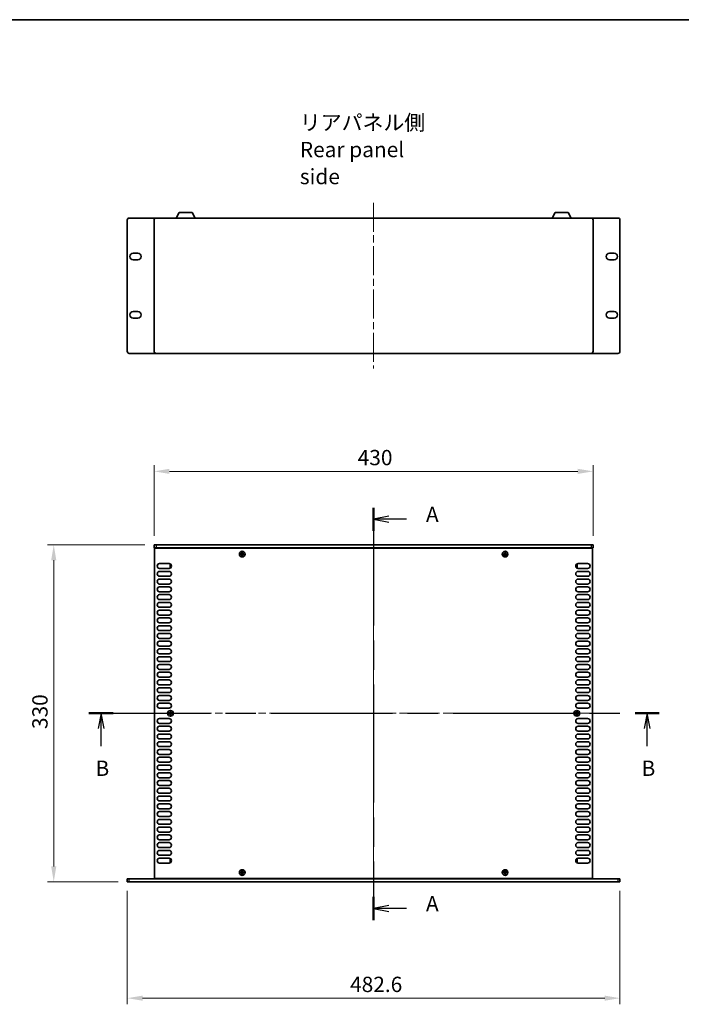
# Model space of a CAD drawing. Units: millimetres. Extents: x 0 to 9815, y 0 to 1686.
# Drawn here: x 2317 to 2965, y 722 to 1686 of the extents above; entities that cross this region are included whole.
import ezdxf

# ---------------------------------------------------------------- set-up
doc = ezdxf.new("R2010")
doc.units = ezdxf.units.MM
doc.header["$LTSCALE"] = 5
doc.linetypes.add('CHAIN', pattern=[0.3543, 0.2362, -0.0295, 0.0591, -0.0295])
doc.layers.get('Defpoints').update_dxf_attribs({"lineweight": 25})
for name, color, linetype, lineweight in [('Border (ISO)', 7, 'Continuous', 35), ('Centerline (ISO)', 131, 'Continuous', 18), ('Dimension (ISO)', 7, 'Continuous', 18), ('Section Line (ISO)', 7, 'CHAIN', 25), ('Symbol (ISO)', 7, 'Continuous', 18), ('Visible (ISO)', 7, 'Continuous', 35), ('Visible Narrow (ISO)', 7, 'Continuous', 25)]:
    doc.layers.add(name, color=color, linetype=linetype, lineweight=lineweight)
doc.styles.add('Note Text (TK)', font='txt')
doc.dimstyles.new('Default - Method 1b (TK)', dxfattribs={"dimscale": 5, "dimtxt": 2.5, "dimasz": 2.5, "dimexe": 1, "dimexo": 1.5, "dimgap": 1, "dimtad": 1, "dimtoh": 1, "dimrnd": 1e-08, "dimdsep": 46, "dimtxsty": 'Note Text (TK)', "dimcen": 0.09, "dimdle": 5, "dimclrd": 100, "dimclre": 100, "dimclrt": 7, "dimadec": 1, "dimazin": 1, "dimtfac": 1, "dimtmove": 0, "dimatfit": 3, "dimfxl": 1, "dimtolj": 1, "dimlwd": -1, "dimlwe": -1, "dimarcsym": 0})

# ---------------------------------------------------------------- blocks, each defined once
blk = doc.blocks.new('図面枠 tk図枠')
at = {"layer": 'Border (ISO)'}
blk.add_line((14.5, 289), (405.5, 289), dxfattribs=at)
blk = doc.blocks.new('2dTransSection0')
at = {"layer": 'Section Line (ISO)', "linetype": 'CHAIN', "ltscale": 16.307724}
blk.add_line((130.91, 209.34), (130.91, 142.01), dxfattribs=at)
at = {"layer": 'Section Line (ISO)', "linetype": 'Continuous', "lineweight": 50}
for p, q in [((130.91, 209.34), (130.91, 205.57)), ((130.91, 145.79), (130.91, 142.01))]:
    blk.add_line(p, q, dxfattribs=at)
at = {"layer": 'Section Line (ISO)', "linetype": 'Continuous'}
for p, q in [((133.41, 207.96), (130.91, 207.46)), ((133.41, 207.46), (130.91, 207.46)), ((130.91, 207.46), (133.41, 206.96)), ((136.26, 207.46), (133.41, 207.46)), ((133.41, 144.4), (130.91, 143.9)), ((133.41, 143.9), (130.91, 143.9)), ((130.91, 143.9), (133.41, 143.4)), ((136.26, 143.9), (133.41, 143.9))]:
    blk.add_line(p, q, dxfattribs=at)
at = {"layer": 'Section Line (ISO)', "char_height": 2.5, "attachment_point": 7, "style": 'Note Text (TK)'}
for insert in [(139.46, 206.21), (139.46, 142.66)]:
    blk.add_mtext('A', dxfattribs=dict(at, insert=insert))
blk = doc.blocks.new('2dTransSection1')
at = {"layer": 'Section Line (ISO)', "linetype": 'CHAIN', "ltscale": 16.774189}
blk.add_line((84.45, 175.77), (177.54, 175.77), dxfattribs=at)
at = {"layer": 'Section Line (ISO)', "linetype": 'Continuous', "lineweight": 50}
for p, q in [((84.45, 175.77), (88.4, 175.77)), ((173.6, 175.77), (177.54, 175.77))]:
    blk.add_line(p, q, dxfattribs=at)
at = {"layer": 'Section Line (ISO)', "linetype": 'Continuous'}
for p, q in [((86.43, 175.77), (85.93, 173.27)), ((86.43, 173.27), (86.43, 175.77)), ((86.93, 173.27), (86.43, 175.77)), ((175.57, 175.77), (175.07, 173.27)), ((175.57, 173.27), (175.57, 175.77)), ((176.07, 173.27), (175.57, 175.77)), ((86.43, 170.39), (86.43, 173.27)), ((175.57, 170.39), (175.57, 173.27))]:
    blk.add_line(p, q, dxfattribs=at)
at = {"layer": 'Section Line (ISO)', "char_height": 2.5, "attachment_point": 7, "style": 'Note Text (TK)'}
for insert in [(85.51, 164.77), (174.65, 164.77)]:
    blk.add_mtext('B', dxfattribs=dict(at, insert=insert))
blk = doc.blocks.new('*D46')
at = {"layer": 'Defpoints', "color": 0}
for p in [(2878.49, 1243.62), (2448.49, 1171.62), (2878.49, 1171.62)]:
    blk.add_point(p, dxfattribs=at)
at = {"layer": 'Dimension (ISO)', "color": 100}
for p, q in [((2448.49, 1180.62), (2448.49, 1249.62)), ((2878.49, 1180.62), (2878.49, 1249.62)), ((2463.49, 1243.62), (2863.49, 1243.62))]:
    blk.add_line(p, q, dxfattribs=at)
for points in [[(2463.49, 1246.12), (2463.49, 1241.12), (2448.49, 1243.62)], [(2863.49, 1246.12), (2863.49, 1241.12), (2878.49, 1243.62)]]:
    blk.add_solid(points, dxfattribs=at)
at = {"layer": 'Dimension (ISO)', "color": 7, "insert": (2647.89, 1257.12), "char_height": 15, "attachment_point": 4, "style": 'Note Text (TK)'}
blk.add_mtext('\\A1;430', dxfattribs=at)
blk = doc.blocks.new('*D47')
at = {"layer": 'Defpoints', "color": 0}
for p in [(2422.19, 841.62), (2904.79, 841.62), (2904.79, 727.62)]:
    blk.add_point(p, dxfattribs=at)
at = {"layer": 'Dimension (ISO)', "color": 100}
for p, q in [((2422.19, 832.62), (2422.19, 721.62)), ((2904.79, 832.62), (2904.79, 721.62)), ((2437.19, 727.62), (2889.79, 727.62))]:
    blk.add_line(p, q, dxfattribs=at)
for points in [[(2437.19, 730.12), (2437.19, 725.12), (2422.19, 727.62)], [(2889.79, 730.12), (2889.79, 725.12), (2904.79, 727.62)]]:
    blk.add_solid(points, dxfattribs=at)
at = {"layer": 'Dimension (ISO)', "color": 7, "insert": (2640.43, 741.12), "char_height": 15, "attachment_point": 4, "style": 'Note Text (TK)'}
blk.add_mtext('\\A1;482.6', dxfattribs=at)
blk = doc.blocks.new('*D48')
at = {"layer": 'Defpoints', "color": 0}
for p in [(2448.49, 1171.62), (2350.19, 841.62), (2422.19, 841.62)]:
    blk.add_point(p, dxfattribs=at)
at = {"layer": 'Dimension (ISO)', "color": 100}
for p, q in [((2439.49, 1171.62), (2344.19, 1171.62)), ((2350.19, 1156.62), (2350.19, 856.62)), ((2413.19, 841.62), (2344.19, 841.62))]:
    blk.add_line(p, q, dxfattribs=at)
for points in [[(2347.69, 1156.62), (2352.69, 1156.62), (2350.19, 1171.62)], [(2347.69, 856.62), (2352.69, 856.62), (2350.19, 841.62)]]:
    blk.add_solid(points, dxfattribs=at)
at = {"layer": 'Dimension (ISO)', "color": 7, "insert": (2336.69, 991.19), "char_height": 15, "attachment_point": 4, "rotation": 90, "style": 'Note Text (TK)'}
blk.add_mtext('\\A1;330', dxfattribs=at)

msp = doc.modelspace()

# ---------------------------------------------------------------- linework, layer by layer
at = {"layer": 'Centerline (ISO)', "linetype": 'CHAIN', "ltscale": 23.990969}
for p, q in [((2663.4851, 1506.7035), (2663.4851, 1344.2035)), ((2663.4851, 1186.6155), (2663.4851, 826.6155)), ((2433.9851, 1006.6155), (2892.9851, 1006.6155))]:
    msp.add_line(p, q, dxfattribs=at)
at = {"layer": 'Visible (ISO)'}
for p, q in [((2469.9848, 1491.7035), (2472.9311, 1497.3035)), ((2485.6392, 1497.3035), (2472.9311, 1497.3035)), ((2488.5855, 1491.7035), (2485.6392, 1497.3035)), ((2838.3848, 1491.7035), (2841.3311, 1497.3035)), ((2854.0392, 1497.3035), (2841.3311, 1497.3035)), ((2856.9855, 1491.7035), (2854.0392, 1497.3035)), ((2422.1851, 1361.2035), (2422.1851, 1489.7035)), ((2424.1851, 1491.7035), (2450.4851, 1491.7035)), ((2448.4851, 1361.2035), (2448.4851, 1489.7035)), ((2450.4851, 1491.7035), (2876.4851, 1491.7035)), ((2876.4851, 1491.7035), (2902.7851, 1491.7035)), ((2878.4851, 1489.7035), (2878.4851, 1361.2035)), ((2904.7851, 1361.2035), (2904.7851, 1489.7035)), ((2427.9351, 1457.2535), (2432.4351, 1457.2535)), ((2894.5351, 1457.2535), (2899.0351, 1457.2535)), ((2432.4351, 1450.7535), (2427.9351, 1450.7535)), ((2899.0351, 1450.7535), (2894.5351, 1450.7535)), ((2427.9351, 1400.1535), (2432.4351, 1400.1535)), ((2894.5351, 1400.1535), (2899.0351, 1400.1535)), ((2432.4351, 1393.6535), (2427.9351, 1393.6535)), ((2899.0351, 1393.6535), (2894.5351, 1393.6535)), ((2424.1851, 1359.2035), (2450.4851, 1359.2035)), ((2876.4851, 1359.2035), (2450.4851, 1359.2035)), ((2876.4851, 1359.2035), (2902.7851, 1359.2035)), ((2448.4851, 1171.6155), (2450.4851, 1171.6155)), ((2448.4851, 1171.6155), (2448.4851, 1168.6155)), ((2450.4851, 1168.6155), (2448.4851, 1168.6155)), ((2448.9851, 844.8655), (2448.9851, 1168.3655)), ((2448.9851, 1168.3655), (2877.9851, 1168.3655)), ((2876.4851, 1171.6155), (2450.4851, 1171.6155)), ((2450.4851, 1168.6155), (2876.4851, 1168.6155)), ((2453.6351, 1168.6155), (2453.6351, 1168.3655)), ((2873.3351, 1168.6155), (2873.3351, 1168.3655)), ((2876.4851, 1171.6155), (2878.4851, 1171.6155)), ((2878.4851, 1168.6155), (2876.4851, 1168.6155)), ((2877.9851, 1168.3655), (2877.9851, 844.8655)), ((2878.4851, 1171.6155), (2878.4851, 1168.6155)), ((2533.9101, 1162.9905), (2533.1851, 1162.9905)), ((2533.1851, 1162.9905), (2533.1851, 1162.2405)), ((2533.1851, 1162.2405), (2533.9101, 1162.2405)), ((2535.1601, 1164.2155), (2534.4101, 1164.2155)), ((2534.4101, 1164.2155), (2534.4101, 1163.4905)), ((2534.4101, 1161.7405), (2534.4101, 1161.0155)), ((2534.4101, 1161.0155), (2535.1601, 1161.0155)), ((2535.1601, 1163.4905), (2535.1601, 1164.2155)), ((2535.1601, 1161.0155), (2535.1601, 1161.7405)), ((2536.3851, 1162.9905), (2535.6601, 1162.9905)), ((2535.6601, 1162.2405), (2536.3851, 1162.2405)), ((2536.3851, 1162.2405), (2536.3851, 1162.9905)), ((2791.3101, 1162.9905), (2790.5851, 1162.9905)), ((2790.5851, 1162.9905), (2790.5851, 1162.2405)), ((2790.5851, 1162.2405), (2791.3101, 1162.2405)), ((2792.5601, 1164.2155), (2791.8101, 1164.2155)), ((2791.8101, 1164.2155), (2791.8101, 1163.4905)), ((2791.8101, 1161.7405), (2791.8101, 1161.0155)), ((2791.8101, 1161.0155), (2792.5601, 1161.0155)), ((2792.5601, 1163.4905), (2792.5601, 1164.2155)), ((2792.5601, 1161.0155), (2792.5601, 1161.7405)), ((2793.7851, 1162.9905), (2793.0601, 1162.9905)), ((2793.0601, 1162.2405), (2793.7851, 1162.2405)), ((2793.7851, 1162.2405), (2793.7851, 1162.9905)), ((2453.8851, 1153.2655), (2463.0851, 1153.2655)), ((2463.0851, 1148.4655), (2453.8851, 1148.4655)), ((2464.2851, 1152.5155), (2464.2851, 1149.5155)), ((2464.828, 1152.5155), (2464.2851, 1152.5155)), ((2465.0694, 1149.5155), (2464.2851, 1149.5155)), ((2861.9008, 1149.5155), (2862.6851, 1149.5155)), ((2862.1423, 1152.5155), (2862.6851, 1152.5155)), ((2862.6851, 1149.5155), (2862.6851, 1152.5155)), ((2863.8851, 1153.2655), (2873.0851, 1153.2655)), ((2873.0851, 1148.4655), (2863.8851, 1148.4655)), ((2453.8851, 1145.6655), (2463.0851, 1145.6655)), ((2463.0851, 1140.8655), (2453.8851, 1140.8655)), ((2453.8851, 1138.0655), (2463.0851, 1138.0655)), ((2863.8851, 1145.6655), (2873.0851, 1145.6655)), ((2873.0851, 1140.8655), (2863.8851, 1140.8655)), ((2863.8851, 1138.0655), (2873.0851, 1138.0655)), ((2463.0851, 1133.2655), (2453.8851, 1133.2655)), ((2453.8851, 1130.4655), (2463.0851, 1130.4655)), ((2873.0851, 1133.2655), (2863.8851, 1133.2655)), ((2863.8851, 1130.4655), (2873.0851, 1130.4655)), ((2463.0851, 1125.6655), (2453.8851, 1125.6655)), ((2453.8851, 1122.8655), (2463.0851, 1122.8655)), ((2873.0851, 1125.6655), (2863.8851, 1125.6655)), ((2863.8851, 1122.8655), (2873.0851, 1122.8655)), ((2463.0851, 1118.0655), (2453.8851, 1118.0655)), ((2453.8851, 1115.2655), (2463.0851, 1115.2655)), ((2463.0851, 1110.4655), (2453.8851, 1110.4655)), ((2873.0851, 1118.0655), (2863.8851, 1118.0655)), ((2863.8851, 1115.2655), (2873.0851, 1115.2655)), ((2873.0851, 1110.4655), (2863.8851, 1110.4655)), ((2453.8851, 1107.6655), (2463.0851, 1107.6655)), ((2463.0851, 1102.8655), (2453.8851, 1102.8655)), ((2453.8851, 1100.0655), (2463.0851, 1100.0655)), ((2863.8851, 1107.6655), (2873.0851, 1107.6655)), ((2873.0851, 1102.8655), (2863.8851, 1102.8655)), ((2863.8851, 1100.0655), (2873.0851, 1100.0655)), ((2463.0851, 1095.2655), (2453.8851, 1095.2655)), ((2453.8851, 1092.4655), (2463.0851, 1092.4655)), ((2873.0851, 1095.2655), (2863.8851, 1095.2655)), ((2863.8851, 1092.4655), (2873.0851, 1092.4655)), ((2463.0851, 1087.6655), (2453.8851, 1087.6655)), ((2453.8851, 1084.8655), (2463.0851, 1084.8655)), ((2873.0851, 1087.6655), (2863.8851, 1087.6655)), ((2863.8851, 1084.8655), (2873.0851, 1084.8655)), ((2463.0851, 1080.0655), (2453.8851, 1080.0655)), ((2453.8851, 1077.2655), (2463.0851, 1077.2655)), ((2463.0851, 1072.4655), (2453.8851, 1072.4655)), ((2873.0851, 1080.0655), (2863.8851, 1080.0655)), ((2863.8851, 1077.2655), (2873.0851, 1077.2655)), ((2873.0851, 1072.4655), (2863.8851, 1072.4655)), ((2453.8851, 1069.6655), (2463.0851, 1069.6655)), ((2463.0851, 1064.8655), (2453.8851, 1064.8655)), ((2453.8851, 1062.0655), (2463.0851, 1062.0655)), ((2863.8851, 1069.6655), (2873.0851, 1069.6655)), ((2873.0851, 1064.8655), (2863.8851, 1064.8655)), ((2863.8851, 1062.0655), (2873.0851, 1062.0655)), ((2463.0851, 1057.2655), (2453.8851, 1057.2655)), ((2453.8851, 1054.4655), (2463.0851, 1054.4655)), ((2873.0851, 1057.2655), (2863.8851, 1057.2655)), ((2863.8851, 1054.4655), (2873.0851, 1054.4655)), ((2463.0851, 1049.6655), (2453.8851, 1049.6655)), ((2453.8851, 1046.8655), (2463.0851, 1046.8655)), ((2463.0851, 1042.0655), (2453.8851, 1042.0655)), ((2873.0851, 1049.6655), (2863.8851, 1049.6655)), ((2863.8851, 1046.8655), (2873.0851, 1046.8655)), ((2873.0851, 1042.0655), (2863.8851, 1042.0655)), ((2453.8851, 1039.2655), (2463.0851, 1039.2655)), ((2463.0851, 1034.4655), (2453.8851, 1034.4655)), ((2863.8851, 1039.2655), (2873.0851, 1039.2655)), ((2873.0851, 1034.4655), (2863.8851, 1034.4655)), ((2453.8851, 1031.6655), (2463.0851, 1031.6655)), ((2463.0851, 1026.8655), (2453.8851, 1026.8655)), ((2453.8851, 1024.0655), (2463.0851, 1024.0655)), ((2863.8851, 1031.6655), (2873.0851, 1031.6655)), ((2873.0851, 1026.8655), (2863.8851, 1026.8655)), ((2863.8851, 1024.0655), (2873.0851, 1024.0655)), ((2463.0851, 1019.2655), (2453.8851, 1019.2655)), ((2453.8851, 1016.4655), (2463.0851, 1016.4655)), ((2873.0851, 1019.2655), (2863.8851, 1019.2655)), ((2863.8851, 1016.4655), (2873.0851, 1016.4655)), ((2463.0851, 1011.6655), (2453.8851, 1011.6655)), ((2463.6101, 1006.9905), (2462.8851, 1006.9905)), ((2462.8851, 1006.9905), (2462.8851, 1006.2405)), ((2462.8851, 1006.2405), (2463.6101, 1006.2405)), ((2464.8601, 1008.2155), (2464.1101, 1008.2155)), ((2464.1101, 1008.2155), (2464.1101, 1007.4905)), ((2464.1101, 1005.7405), (2464.1101, 1005.0155)), ((2464.1101, 1005.0155), (2464.8601, 1005.0155)), ((2464.8601, 1007.4905), (2464.8601, 1008.2155)), ((2464.8601, 1005.0155), (2464.8601, 1005.7405)), ((2466.0851, 1006.9905), (2465.3601, 1006.9905)), ((2465.3601, 1006.2405), (2466.0851, 1006.2405)), ((2466.0851, 1006.2405), (2466.0851, 1006.9905)), ((2861.6101, 1006.9905), (2860.8851, 1006.9905)), ((2860.8851, 1006.9905), (2860.8851, 1006.2405)), ((2860.8851, 1006.2405), (2861.6101, 1006.2405)), ((2862.8601, 1008.2155), (2862.1101, 1008.2155)), ((2862.1101, 1008.2155), (2862.1101, 1007.4905)), ((2862.1101, 1005.7405), (2862.1101, 1005.0155)), ((2862.1101, 1005.0155), (2862.8601, 1005.0155)), ((2862.8601, 1007.4905), (2862.8601, 1008.2155)), ((2862.8601, 1005.0155), (2862.8601, 1005.7405)), ((2864.0851, 1006.9905), (2863.3601, 1006.9905)), ((2863.3601, 1006.2405), (2864.0851, 1006.2405)), ((2873.0851, 1011.6655), (2863.8851, 1011.6655)), ((2864.0851, 1006.2405), (2864.0851, 1006.9905)), ((2453.8851, 1001.5655), (2463.0851, 1001.5655)), ((2463.0851, 996.7655), (2453.8851, 996.7655)), ((2453.8851, 993.9655), (2463.0851, 993.9655)), ((2863.8851, 1001.5655), (2873.0851, 1001.5655)), ((2873.0851, 996.7655), (2863.8851, 996.7655)), ((2863.8851, 993.9655), (2873.0851, 993.9655)), ((2463.0851, 989.1655), (2453.8851, 989.1655)), ((2453.8851, 986.3655), (2463.0851, 986.3655)), ((2873.0851, 989.1655), (2863.8851, 989.1655)), ((2863.8851, 986.3655), (2873.0851, 986.3655)), ((2463.0851, 981.5655), (2453.8851, 981.5655)), ((2453.8851, 978.7655), (2463.0851, 978.7655)), ((2873.0851, 981.5655), (2863.8851, 981.5655)), ((2863.8851, 978.7655), (2873.0851, 978.7655)), ((2463.0851, 973.9655), (2453.8851, 973.9655)), ((2453.8851, 971.1655), (2463.0851, 971.1655)), ((2463.0851, 966.3655), (2453.8851, 966.3655)), ((2873.0851, 973.9655), (2863.8851, 973.9655)), ((2863.8851, 971.1655), (2873.0851, 971.1655)), ((2873.0851, 966.3655), (2863.8851, 966.3655)), ((2453.8851, 963.5655), (2463.0851, 963.5655)), ((2463.0851, 958.7655), (2453.8851, 958.7655)), ((2453.8851, 955.9655), (2463.0851, 955.9655)), ((2863.8851, 963.5655), (2873.0851, 963.5655)), ((2873.0851, 958.7655), (2863.8851, 958.7655)), ((2863.8851, 955.9655), (2873.0851, 955.9655)), ((2463.0851, 951.1655), (2453.8851, 951.1655)), ((2453.8851, 948.3655), (2463.0851, 948.3655)), ((2873.0851, 951.1655), (2863.8851, 951.1655)), ((2863.8851, 948.3655), (2873.0851, 948.3655)), ((2463.0851, 943.5655), (2453.8851, 943.5655)), ((2453.8851, 940.7655), (2463.0851, 940.7655)), ((2463.0851, 935.9655), (2453.8851, 935.9655)), ((2873.0851, 943.5655), (2863.8851, 943.5655)), ((2863.8851, 940.7655), (2873.0851, 940.7655)), ((2873.0851, 935.9655), (2863.8851, 935.9655)), ((2453.8851, 933.1655), (2463.0851, 933.1655)), ((2463.0851, 928.3655), (2453.8851, 928.3655)), ((2863.8851, 933.1655), (2873.0851, 933.1655)), ((2873.0851, 928.3655), (2863.8851, 928.3655)), ((2453.8851, 925.5655), (2463.0851, 925.5655)), ((2463.0851, 920.7655), (2453.8851, 920.7655)), ((2453.8851, 917.9655), (2463.0851, 917.9655)), ((2863.8851, 925.5655), (2873.0851, 925.5655)), ((2873.0851, 920.7655), (2863.8851, 920.7655)), ((2863.8851, 917.9655), (2873.0851, 917.9655)), ((2463.0851, 913.1655), (2453.8851, 913.1655)), ((2453.8851, 910.3655), (2463.0851, 910.3655)), ((2873.0851, 913.1655), (2863.8851, 913.1655)), ((2863.8851, 910.3655), (2873.0851, 910.3655)), ((2463.0851, 905.5655), (2453.8851, 905.5655)), ((2453.8851, 902.7655), (2463.0851, 902.7655)), ((2463.0851, 897.9655), (2453.8851, 897.9655)), ((2873.0851, 905.5655), (2863.8851, 905.5655)), ((2863.8851, 902.7655), (2873.0851, 902.7655)), ((2873.0851, 897.9655), (2863.8851, 897.9655)), ((2453.8851, 895.1655), (2463.0851, 895.1655)), ((2463.0851, 890.3655), (2453.8851, 890.3655)), ((2453.8851, 887.5655), (2463.0851, 887.5655)), ((2863.8851, 895.1655), (2873.0851, 895.1655)), ((2873.0851, 890.3655), (2863.8851, 890.3655)), ((2863.8851, 887.5655), (2873.0851, 887.5655)), ((2463.0851, 882.7655), (2453.8851, 882.7655)), ((2453.8851, 879.9655), (2463.0851, 879.9655)), ((2873.0851, 882.7655), (2863.8851, 882.7655)), ((2863.8851, 879.9655), (2873.0851, 879.9655)), ((2463.0851, 875.1655), (2453.8851, 875.1655)), ((2453.8851, 872.3655), (2463.0851, 872.3655)), ((2873.0851, 875.1655), (2863.8851, 875.1655)), ((2863.8851, 872.3655), (2873.0851, 872.3655)), ((2463.0851, 867.5655), (2453.8851, 867.5655)), ((2453.8851, 864.7655), (2463.0851, 864.7655)), ((2463.0851, 859.9655), (2453.8851, 859.9655)), ((2464.2851, 863.7155), (2464.2851, 860.7155)), ((2465.0694, 863.7155), (2464.2851, 863.7155)), ((2464.828, 860.7155), (2464.2851, 860.7155)), ((2861.9008, 863.7155), (2862.6851, 863.7155)), ((2862.1423, 860.7155), (2862.6851, 860.7155)), ((2862.6851, 860.7155), (2862.6851, 863.7155)), ((2873.0851, 867.5655), (2863.8851, 867.5655)), ((2863.8851, 864.7655), (2873.0851, 864.7655)), ((2873.0851, 859.9655), (2863.8851, 859.9655)), ((2533.9101, 850.9905), (2533.1851, 850.9905)), ((2533.1851, 850.9905), (2533.1851, 850.2405)), ((2533.1851, 850.2405), (2533.9101, 850.2405)), ((2535.1601, 852.2155), (2534.4101, 852.2155)), ((2534.4101, 852.2155), (2534.4101, 851.4905)), ((2534.4101, 849.7405), (2534.4101, 849.0155)), ((2534.4101, 849.0155), (2535.1601, 849.0155)), ((2535.1601, 851.4905), (2535.1601, 852.2155)), ((2535.1601, 849.0155), (2535.1601, 849.7405)), ((2536.3851, 850.9905), (2535.6601, 850.9905)), ((2535.6601, 850.2405), (2536.3851, 850.2405)), ((2536.3851, 850.2405), (2536.3851, 850.9905)), ((2791.3101, 850.9905), (2790.5851, 850.9905)), ((2790.5851, 850.9905), (2790.5851, 850.2405)), ((2790.5851, 850.2405), (2791.3101, 850.2405)), ((2792.5601, 852.2155), (2791.8101, 852.2155)), ((2791.8101, 852.2155), (2791.8101, 851.4905)), ((2791.8101, 849.7405), (2791.8101, 849.0155)), ((2791.8101, 849.0155), (2792.5601, 849.0155)), ((2792.5601, 851.4905), (2792.5601, 852.2155)), ((2792.5601, 849.0155), (2792.5601, 849.7405)), ((2793.7851, 850.9905), (2793.0601, 850.9905)), ((2793.0601, 850.2405), (2793.7851, 850.2405)), ((2793.7851, 850.2405), (2793.7851, 850.9905)), ((2422.1851, 844.6155), (2422.1851, 841.6155)), ((2422.1851, 844.6155), (2424.1851, 844.6155)), ((2424.1851, 841.6155), (2422.1851, 841.6155)), ((2424.1851, 844.6155), (2902.7851, 844.6155)), ((2424.1851, 841.6155), (2902.7851, 841.6155)), ((2877.9851, 844.8655), (2448.9851, 844.8655)), ((2453.6351, 844.8655), (2453.6351, 844.6155)), ((2873.3351, 844.6155), (2873.3351, 844.8655)), ((2902.7851, 844.6155), (2904.7851, 844.6155)), ((2904.7851, 841.6155), (2902.7851, 841.6155)), ((2904.7851, 841.6155), (2904.7851, 844.6155))]:
    msp.add_line(p, q, dxfattribs=at)
for centre in [(2534.7851, 1162.6155), (2792.1851, 1162.6155), (2464.4851, 1006.6155), (2862.4851, 1006.6155), (2534.7851, 850.6155), (2792.1851, 850.6155)]:
    msp.add_circle(centre, 2.8, dxfattribs=at)
for centre, radius, start, end in [((2424.1851, 1489.7035), 2, 90, 180), ((2450.4851, 1489.7035), 2, 90, 180), ((2876.4851, 1489.7035), 2, 0, 90), ((2902.7851, 1489.7035), 2, 0, 90), ((2427.9351, 1454.0035), 3.25, 90, 270), ((2432.4351, 1454.0035), 3.25, 270, 90), ((2894.5351, 1454.0035), 3.25, 90, 270), ((2899.0351, 1454.0035), 3.25, 270, 90), ((2427.9351, 1396.9035), 3.25, 90, 270), ((2432.4351, 1396.9035), 3.25, 270, 90), ((2894.5351, 1396.9035), 3.25, 90, 270), ((2899.0351, 1396.9035), 3.25, 270, 90), ((2424.1851, 1361.2035), 2, 180, 270), ((2450.4851, 1361.2035), 2, 180, 270), ((2876.4851, 1361.2035), 2, 270, 0), ((2902.7851, 1361.2035), 2, 270, 0), ((2453.8851, 1150.8655), 2.4, 90, 270), ((2463.0851, 1150.8655), 2.4, 270, 90), ((2863.8851, 1150.8655), 2.4, 90, 270), ((2873.0851, 1150.8655), 2.4, 270, 90), ((2453.8851, 1143.2655), 2.4, 90, 270), ((2453.8851, 1135.6655), 2.4, 90, 270), ((2463.0851, 1143.2655), 2.4, 270, 90), ((2463.0851, 1135.6655), 2.4, 270, 90), ((2863.8851, 1143.2655), 2.4, 90, 270), ((2863.8851, 1135.6655), 2.4, 90, 270), ((2873.0851, 1143.2655), 2.4, 270, 90), ((2873.0851, 1135.6655), 2.4, 270, 90), ((2453.8851, 1128.0655), 2.4, 90, 270), ((2463.0851, 1128.0655), 2.4, 270, 90), ((2863.8851, 1128.0655), 2.4, 90, 270), ((2873.0851, 1128.0655), 2.4, 270, 90), ((2453.8851, 1120.4655), 2.4, 90, 270), ((2463.0851, 1120.4655), 2.4, 270, 90), ((2863.8851, 1120.4655), 2.4, 90, 270), ((2873.0851, 1120.4655), 2.4, 270, 90), ((2453.8851, 1112.8655), 2.4, 90, 270), ((2463.0851, 1112.8655), 2.4, 270, 90), ((2863.8851, 1112.8655), 2.4, 90, 270), ((2873.0851, 1112.8655), 2.4, 270, 90), ((2453.8851, 1105.2655), 2.4, 90, 270), ((2453.8851, 1097.6655), 2.4, 90, 270), ((2463.0851, 1105.2655), 2.4, 270, 90), ((2463.0851, 1097.6655), 2.4, 270, 90), ((2863.8851, 1105.2655), 2.4, 90, 270), ((2863.8851, 1097.6655), 2.4, 90, 270), ((2873.0851, 1105.2655), 2.4, 270, 90), ((2873.0851, 1097.6655), 2.4, 270, 90), ((2453.8851, 1090.0655), 2.4, 90, 270), ((2463.0851, 1090.0655), 2.4, 270, 90), ((2863.8851, 1090.0655), 2.4, 90, 270), ((2873.0851, 1090.0655), 2.4, 270, 90), ((2453.8851, 1082.4655), 2.4, 90, 270), ((2463.0851, 1082.4655), 2.4, 270, 90), ((2863.8851, 1082.4655), 2.4, 90, 270), ((2873.0851, 1082.4655), 2.4, 270, 90), ((2453.8851, 1074.8655), 2.4, 90, 270), ((2463.0851, 1074.8655), 2.4, 270, 90), ((2863.8851, 1074.8655), 2.4, 90, 270), ((2873.0851, 1074.8655), 2.4, 270, 90), ((2453.8851, 1067.2655), 2.4, 90, 270), ((2453.8851, 1059.6655), 2.4, 90, 270), ((2463.0851, 1067.2655), 2.4, 270, 90), ((2463.0851, 1059.6655), 2.4, 270, 90), ((2863.8851, 1067.2655), 2.4, 90, 270), ((2863.8851, 1059.6655), 2.4, 90, 270), ((2873.0851, 1067.2655), 2.4, 270, 90), ((2873.0851, 1059.6655), 2.4, 270, 90), ((2453.8851, 1052.0655), 2.4, 90, 270), ((2463.0851, 1052.0655), 2.4, 270, 90), ((2863.8851, 1052.0655), 2.4, 90, 270), ((2873.0851, 1052.0655), 2.4, 270, 90), ((2453.8851, 1044.4655), 2.4, 90, 270), ((2463.0851, 1044.4655), 2.4, 270, 90), ((2863.8851, 1044.4655), 2.4, 90, 270), ((2873.0851, 1044.4655), 2.4, 270, 90), ((2453.8851, 1036.8655), 2.4, 90, 270), ((2463.0851, 1036.8655), 2.4, 270, 90), ((2863.8851, 1036.8655), 2.4, 90, 270), ((2873.0851, 1036.8655), 2.4, 270, 90), ((2453.8851, 1029.2655), 2.4, 90, 270), ((2453.8851, 1021.6655), 2.4, 90, 270), ((2463.0851, 1029.2655), 2.4, 270, 90), ((2463.0851, 1021.6655), 2.4, 270, 90), ((2863.8851, 1029.2655), 2.4, 90, 270), ((2863.8851, 1021.6655), 2.4, 90, 270), ((2873.0851, 1029.2655), 2.4, 270, 90), ((2873.0851, 1021.6655), 2.4, 270, 90), ((2453.8851, 1014.0655), 2.4, 90, 270), ((2463.0851, 1014.0655), 2.4, 270, 90), ((2863.8851, 1014.0655), 2.4, 90, 270), ((2873.0851, 1014.0655), 2.4, 270, 90), ((2453.8851, 999.1655), 2.4, 90, 270), ((2453.8851, 991.5655), 2.4, 90, 270), ((2463.0851, 999.1655), 2.4, 270, 90), ((2463.0851, 991.5655), 2.4, 270, 90), ((2863.8851, 999.1655), 2.4, 90, 270), ((2863.8851, 991.5655), 2.4, 90, 270), ((2873.0851, 999.1655), 2.4, 270, 90), ((2873.0851, 991.5655), 2.4, 270, 90), ((2453.8851, 983.9655), 2.4, 90, 270), ((2463.0851, 983.9655), 2.4, 270, 90), ((2863.8851, 983.9655), 2.4, 90, 270), ((2873.0851, 983.9655), 2.4, 270, 90), ((2453.8851, 976.3655), 2.4, 90, 270), ((2463.0851, 976.3655), 2.4, 270, 90), ((2863.8851, 976.3655), 2.4, 90, 270), ((2873.0851, 976.3655), 2.4, 270, 90), ((2453.8851, 968.7655), 2.4, 90, 270), ((2463.0851, 968.7655), 2.4, 270, 90), ((2863.8851, 968.7655), 2.4, 90, 270), ((2873.0851, 968.7655), 2.4, 270, 90), ((2453.8851, 961.1655), 2.4, 90, 270), ((2453.8851, 953.5655), 2.4, 90, 270), ((2463.0851, 961.1655), 2.4, 270, 90), ((2463.0851, 953.5655), 2.4, 270, 90), ((2863.8851, 961.1655), 2.4, 90, 270), ((2863.8851, 953.5655), 2.4, 90, 270), ((2873.0851, 961.1655), 2.4, 270, 90), ((2873.0851, 953.5655), 2.4, 270, 90), ((2453.8851, 945.9655), 2.4, 90, 270), ((2463.0851, 945.9655), 2.4, 270, 90), ((2863.8851, 945.9655), 2.4, 90, 270), ((2873.0851, 945.9655), 2.4, 270, 90), ((2453.8851, 938.3655), 2.4, 90, 270), ((2463.0851, 938.3655), 2.4, 270, 90), ((2863.8851, 938.3655), 2.4, 90, 270), ((2873.0851, 938.3655), 2.4, 270, 90), ((2453.8851, 930.7655), 2.4, 90, 270), ((2463.0851, 930.7655), 2.4, 270, 90), ((2863.8851, 930.7655), 2.4, 90, 270), ((2873.0851, 930.7655), 2.4, 270, 90), ((2453.8851, 923.1655), 2.4, 90, 270), ((2453.8851, 915.5655), 2.4, 90, 270), ((2463.0851, 923.1655), 2.4, 270, 90), ((2463.0851, 915.5655), 2.4, 270, 90), ((2863.8851, 923.1655), 2.4, 90, 270), ((2863.8851, 915.5655), 2.4, 90, 270), ((2873.0851, 923.1655), 2.4, 270, 90), ((2873.0851, 915.5655), 2.4, 270, 90), ((2453.8851, 907.9655), 2.4, 90, 270), ((2463.0851, 907.9655), 2.4, 270, 90), ((2863.8851, 907.9655), 2.4, 90, 270), ((2873.0851, 907.9655), 2.4, 270, 90), ((2453.8851, 900.3655), 2.4, 90, 270), ((2463.0851, 900.3655), 2.4, 270, 90), ((2863.8851, 900.3655), 2.4, 90, 270), ((2873.0851, 900.3655), 2.4, 270, 90), ((2453.8851, 892.7655), 2.4, 90, 270), ((2453.8851, 885.1655), 2.4, 90, 270), ((2463.0851, 892.7655), 2.4, 270, 90), ((2463.0851, 885.1655), 2.4, 270, 90), ((2863.8851, 892.7655), 2.4, 90, 270), ((2863.8851, 885.1655), 2.4, 90, 270), ((2873.0851, 892.7655), 2.4, 270, 90), ((2873.0851, 885.1655), 2.4, 270, 90), ((2453.8851, 877.5655), 2.4, 90, 270), ((2463.0851, 877.5655), 2.4, 270, 90), ((2863.8851, 877.5655), 2.4, 90, 270), ((2873.0851, 877.5655), 2.4, 270, 90), ((2453.8851, 869.9655), 2.4, 90, 270), ((2463.0851, 869.9655), 2.4, 270, 90), ((2863.8851, 869.9655), 2.4, 90, 270), ((2873.0851, 869.9655), 2.4, 270, 90), ((2453.8851, 862.3655), 2.4, 90, 270), ((2463.0851, 862.3655), 2.4, 270, 90), ((2863.8851, 862.3655), 2.4, 90, 270), ((2873.0851, 862.3655), 2.4, 270, 90)]:
    msp.add_arc(centre, radius, start, end, dxfattribs=at)
for points in [[(2533.9101, 1162.9905), (2533.9727, 1162.9905), (2534.0395, 1163.003), (2534.1628, 1163.0539), (2534.2192, 1163.0924), (2534.3082, 1163.1815), (2534.3467, 1163.2378), (2534.3977, 1163.3611), (2534.4101, 1163.428), (2534.4101, 1163.4905)], [(2534.4101, 1161.7405), (2534.4101, 1161.803), (2534.3977, 1161.8699), (2534.3467, 1161.9932), (2534.3082, 1162.0495), (2534.2192, 1162.1386), (2534.1628, 1162.1771), (2534.0395, 1162.228), (2533.9727, 1162.2405), (2533.9101, 1162.2405)], [(2535.1601, 1163.4905), (2535.1601, 1163.428), (2535.1726, 1163.3611), (2535.2235, 1163.2378), (2535.2621, 1163.1815), (2535.3511, 1163.0924), (2535.4075, 1163.0539), (2535.5307, 1163.003), (2535.5976, 1162.9905), (2535.6601, 1162.9905)], [(2535.6601, 1162.2405), (2535.5976, 1162.2405), (2535.5307, 1162.228), (2535.4075, 1162.1771), (2535.3511, 1162.1386), (2535.2621, 1162.0495), (2535.2235, 1161.9932), (2535.1726, 1161.8699), (2535.1601, 1161.803), (2535.1601, 1161.7405)], [(2791.3101, 1162.9905), (2791.3727, 1162.9905), (2791.4395, 1163.003), (2791.5628, 1163.0539), (2791.6192, 1163.0924), (2791.7082, 1163.1815), (2791.7467, 1163.2378), (2791.7977, 1163.3611), (2791.8101, 1163.428), (2791.8101, 1163.4905)], [(2791.8101, 1161.7405), (2791.8101, 1161.803), (2791.7977, 1161.8699), (2791.7467, 1161.9932), (2791.7082, 1162.0495), (2791.6192, 1162.1386), (2791.5628, 1162.1771), (2791.4395, 1162.228), (2791.3727, 1162.2405), (2791.3101, 1162.2405)], [(2792.5601, 1163.4905), (2792.5601, 1163.428), (2792.5726, 1163.3611), (2792.6235, 1163.2378), (2792.6621, 1163.1815), (2792.7511, 1163.0924), (2792.8075, 1163.0539), (2792.9307, 1163.003), (2792.9976, 1162.9905), (2793.0601, 1162.9905)], [(2793.0601, 1162.2405), (2792.9976, 1162.2405), (2792.9307, 1162.228), (2792.8075, 1162.1771), (2792.7511, 1162.1386), (2792.6621, 1162.0495), (2792.6235, 1161.9932), (2792.5726, 1161.8699), (2792.5601, 1161.803), (2792.5601, 1161.7405)], [(2463.6101, 1006.9905), (2463.6727, 1006.9905), (2463.7395, 1007.003), (2463.8628, 1007.0539), (2463.9192, 1007.0924), (2464.0082, 1007.1815), (2464.0467, 1007.2378), (2464.0977, 1007.3611), (2464.1101, 1007.428), (2464.1101, 1007.4905)], [(2464.1101, 1005.7405), (2464.1101, 1005.803), (2464.0977, 1005.8699), (2464.0467, 1005.9932), (2464.0082, 1006.0495), (2463.9192, 1006.1386), (2463.8628, 1006.1771), (2463.7395, 1006.228), (2463.6727, 1006.2405), (2463.6101, 1006.2405)], [(2464.8601, 1007.4905), (2464.8601, 1007.428), (2464.8726, 1007.3611), (2464.9235, 1007.2378), (2464.9621, 1007.1815), (2465.0511, 1007.0924), (2465.1075, 1007.0539), (2465.2307, 1007.003), (2465.2976, 1006.9905), (2465.3601, 1006.9905)], [(2465.3601, 1006.2405), (2465.2976, 1006.2405), (2465.2307, 1006.228), (2465.1075, 1006.1771), (2465.0511, 1006.1386), (2464.9621, 1006.0495), (2464.9235, 1005.9932), (2464.8726, 1005.8699), (2464.8601, 1005.803), (2464.8601, 1005.7405)], [(2861.6101, 1006.9905), (2861.6727, 1006.9905), (2861.7395, 1007.003), (2861.8628, 1007.0539), (2861.9192, 1007.0924), (2862.0082, 1007.1815), (2862.0467, 1007.2378), (2862.0977, 1007.3611), (2862.1101, 1007.428), (2862.1101, 1007.4905)], [(2862.1101, 1005.7405), (2862.1101, 1005.803), (2862.0977, 1005.8699), (2862.0467, 1005.9932), (2862.0082, 1006.0495), (2861.9192, 1006.1386), (2861.8628, 1006.1771), (2861.7395, 1006.228), (2861.6727, 1006.2405), (2861.6101, 1006.2405)], [(2862.8601, 1007.4905), (2862.8601, 1007.428), (2862.8726, 1007.3611), (2862.9235, 1007.2378), (2862.9621, 1007.1815), (2863.0511, 1007.0924), (2863.1075, 1007.0539), (2863.2307, 1007.003), (2863.2976, 1006.9905), (2863.3601, 1006.9905)], [(2863.3601, 1006.2405), (2863.2976, 1006.2405), (2863.2307, 1006.228), (2863.1075, 1006.1771), (2863.0511, 1006.1386), (2862.9621, 1006.0495), (2862.9235, 1005.9932), (2862.8726, 1005.8699), (2862.8601, 1005.803), (2862.8601, 1005.7405)], [(2533.9101, 850.9905), (2533.9727, 850.9905), (2534.0395, 851.003), (2534.1628, 851.0539), (2534.2192, 851.0924), (2534.3082, 851.1815), (2534.3467, 851.2378), (2534.3977, 851.3611), (2534.4101, 851.428), (2534.4101, 851.4905)], [(2534.4101, 849.7405), (2534.4101, 849.803), (2534.3977, 849.8699), (2534.3467, 849.9932), (2534.3082, 850.0495), (2534.2192, 850.1386), (2534.1628, 850.1771), (2534.0395, 850.228), (2533.9727, 850.2405), (2533.9101, 850.2405)], [(2535.1601, 851.4905), (2535.1601, 851.428), (2535.1726, 851.3611), (2535.2235, 851.2378), (2535.2621, 851.1815), (2535.3511, 851.0924), (2535.4075, 851.0539), (2535.5307, 851.003), (2535.5976, 850.9905), (2535.6601, 850.9905)], [(2535.6601, 850.2405), (2535.5976, 850.2405), (2535.5307, 850.228), (2535.4075, 850.1771), (2535.3511, 850.1386), (2535.2621, 850.0495), (2535.2235, 849.9932), (2535.1726, 849.8699), (2535.1601, 849.803), (2535.1601, 849.7405)], [(2791.3101, 850.9905), (2791.3727, 850.9905), (2791.4395, 851.003), (2791.5628, 851.0539), (2791.6192, 851.0924), (2791.7082, 851.1815), (2791.7467, 851.2378), (2791.7977, 851.3611), (2791.8101, 851.428), (2791.8101, 851.4905)], [(2791.8101, 849.7405), (2791.8101, 849.803), (2791.7977, 849.8699), (2791.7467, 849.9932), (2791.7082, 850.0495), (2791.6192, 850.1386), (2791.5628, 850.1771), (2791.4395, 850.228), (2791.3727, 850.2405), (2791.3101, 850.2405)], [(2792.5601, 851.4905), (2792.5601, 851.428), (2792.5726, 851.3611), (2792.6235, 851.2378), (2792.6621, 851.1815), (2792.7511, 851.0924), (2792.8075, 851.0539), (2792.9307, 851.003), (2792.9976, 850.9905), (2793.0601, 850.9905)], [(2793.0601, 850.2405), (2792.9976, 850.2405), (2792.9307, 850.228), (2792.8075, 850.1771), (2792.7511, 850.1386), (2792.6621, 850.0495), (2792.6235, 849.9932), (2792.5726, 849.8699), (2792.5601, 849.803), (2792.5601, 849.7405)]]:
    msp.add_open_spline(points, degree=3, knots=[0.076192776, 0.076192776, 0.076192776, 0.076192776, 0.0950828432, 0.0950828432, 0.1139729103, 0.1139729103, 0.1328629774, 0.1328629774, 0.1517530446, 0.1517530446, 0.1517530446, 0.1517530446], dxfattribs=at)
at = {"layer": 'Visible Narrow (ISO)'}
for p, q in [((2450.4851, 1171.6155), (2450.4851, 1168.6155)), ((2876.4851, 1171.6155), (2876.4851, 1168.6155)), ((2534.1851, 1162.1581), (2534.1851, 1163.0729)), ((2534.3277, 1163.2155), (2535.2426, 1163.2155)), ((2535.2426, 1162.0155), (2534.3277, 1162.0155)), ((2535.3851, 1163.0729), (2535.3851, 1162.1581)), ((2791.5851, 1162.1581), (2791.5851, 1163.0729)), ((2791.7277, 1163.2155), (2792.6426, 1163.2155)), ((2792.6426, 1162.0155), (2791.7277, 1162.0155)), ((2792.7851, 1163.0729), (2792.7851, 1162.1581)), ((2463.8851, 1006.1581), (2463.8851, 1007.0729)), ((2464.0277, 1007.2155), (2464.9426, 1007.2155)), ((2464.9426, 1006.0155), (2464.0277, 1006.0155)), ((2465.0851, 1007.0729), (2465.0851, 1006.1581)), ((2861.8851, 1006.1581), (2861.8851, 1007.0729)), ((2862.0277, 1007.2155), (2862.9426, 1007.2155)), ((2862.9426, 1006.0155), (2862.0277, 1006.0155)), ((2863.0851, 1007.0729), (2863.0851, 1006.1581)), ((2534.1851, 850.1581), (2534.1851, 851.0729)), ((2534.3277, 851.2155), (2535.2426, 851.2155)), ((2535.2426, 850.0155), (2534.3277, 850.0155)), ((2535.3851, 851.0729), (2535.3851, 850.1581)), ((2791.5851, 850.1581), (2791.5851, 851.0729)), ((2791.7277, 851.2155), (2792.6426, 851.2155)), ((2792.6426, 850.0155), (2791.7277, 850.0155)), ((2792.7851, 851.0729), (2792.7851, 850.1581)), ((2424.1851, 841.6155), (2424.1851, 844.6155)), ((2902.7851, 844.6155), (2902.7851, 841.6155))]:
    msp.add_line(p, q, dxfattribs=at)

# ---------------------------------------------------------------- block references
at = {"xscale": 6, "yscale": 6, "zscale": 6}
msp.add_blockref('図面枠 tk図枠', (1878, -48), dxfattribs=at)
at = {"layer": 'Section Line (ISO)', "xscale": 6, "yscale": 6, "zscale": 6}
for name in ['2dTransSection0', '2dTransSection1']:
    msp.add_blockref(name, (1878, -48), dxfattribs=at)

# ---------------------------------------------------------------- texts
at = {"layer": 'Symbol (ISO)', "color": 7, "insert": (2591.2169, 1558.8311), "char_height": 15, "width": 143.947363, "attachment_point": 4, "line_spacing_factor": 1.058182, "style": 'Note Text (TK)'}
msp.add_mtext('{\\fＭＳ Ｐゴシック|b0|i0;リアパネル側\\P\\fＭＳ Ｐゴシック|b0|i0;Rear panel side}', dxfattribs=at)

# ---------------------------------------------------------------- dimensions: what is measured, and where the dimension line sits
at = {"layer": 'Dimension (ISO)', "color": 100}
for base, p1, p2, angle, picture, middle in [((2878.4851, 1243.6155), (2448.4851, 1171.6155), (2878.4851, 1171.6155), 180, '*D46', (2663.4851, 1243.6155)), ((2350.1851, 841.6155), (2448.4851, 1171.6155), (2422.1851, 841.6155), 90, '*D48', (2350.1851, 1006.6155)), ((2904.7851, 727.6155), (2422.1851, 841.6155), (2904.7851, 841.6155), 180, '*D47', (2663.4851, 727.6155))]:
    dim = msp.add_linear_dim(base=base, p1=p1, p2=p2, angle=angle, dimstyle='Default - Method 1b (TK)', override={"dimscale": 0, "dimtxt": 15, "dimasz": 15, "dimexe": 6, "dimexo": 9, "dimgap": 6, "dimtoh": 0, "dimdec": 2, "dimcen": 0.54, "dimtol": 0, "dimlim": 0, "dimtp": 0, "dimtm": 0, "dimtdec": 2, "dimtofl": 0, "dimatfit": 1}, dxfattribs=at)
    dim.commit()
    dim.dimension.update_dxf_attribs({"geometry": picture, "text_midpoint": middle, "dimtype": 160})

doc.saveas('drawing.dxf')
